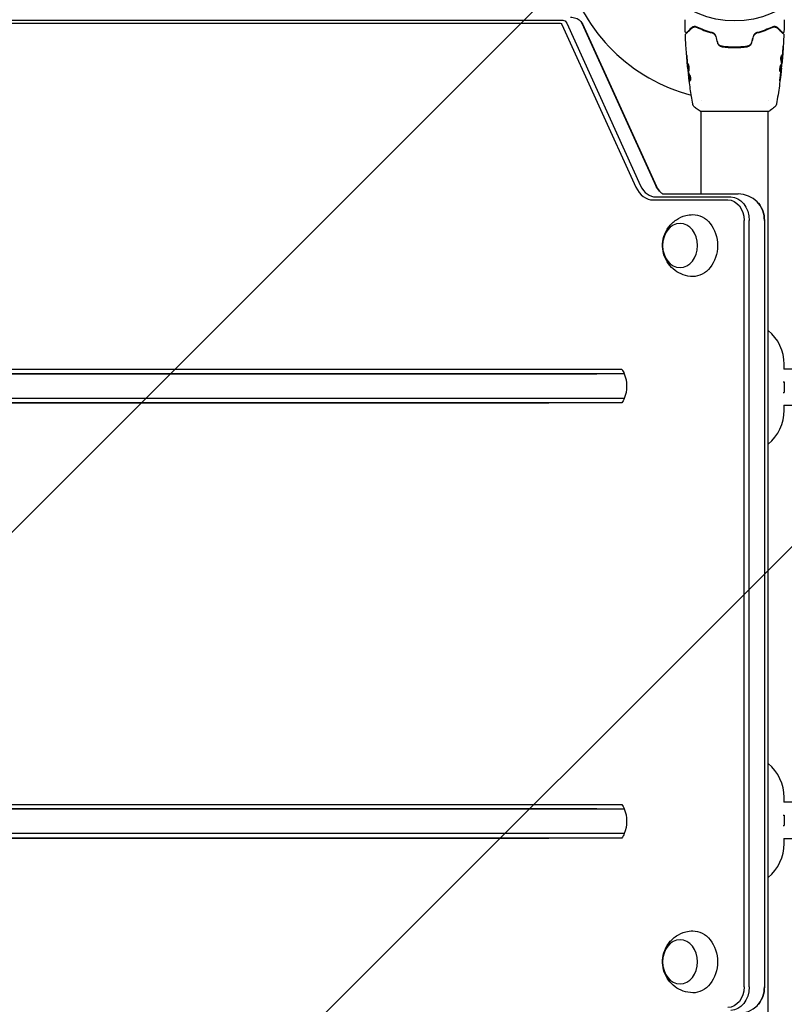
# Model space of a CAD drawing. Units: millimetres. Extents: x -5120 to 2316, y -4363 to 5120.
# Drawn here: x -2568 to -2136, y 156 to 713 of the extents above; entities that cross this region are included whole.
import ezdxf

# ---------------------------------------------------------------- set-up
doc = ezdxf.new("R2010")
doc.units = ezdxf.units.MM
doc.header["$LTSCALE"] = 20
doc.linetypes.add('HIDDEN', pattern=[9.525, 6.35, -3.175])
for name, color, linetype in [('2d', 230, 'Continuous'), ('EN-Free_Space', 10, 'HIDDEN'), ('EN-Free_Space_Hatch', 10, 'HIDDEN')]:
    doc.layers.add(name, color=color, linetype=linetype)

msp = doc.modelspace()

# ---------------------------------------------------------------- hatches: boundary and pattern name
at = {"layer": 'EN-Free_Space_Hatch'}
h = msp.add_hatch(dxfattribs=at)
h.set_pattern_fill('ANSI31', color=256, scale=100)
h.set_pattern_definition([(45, (-2546.54, 0.003), (-224.506, 224.506), [])])
edge = h.paths.add_edge_path()
edge.add_arc((382.54, -25), 1000, 90, 180)
edge.add_line((-617.46, -25), (-617.46, -2388))
edge.add_arc((341.13, -2405.15), 958.74, 178.97483, 272.47562)
edge.add_arc((423.96, -2405.15), 958.74, 267.52438, 361.02517)
edge.add_line((1382.54, -2388), (1382.54, -25))
edge.add_arc((382.54, -25), 1000, 0, 90)
edge = h.paths.add_edge_path()
edge.add_line((-3546.54, 0), (-3546.54, -1751.45))
edge.add_arc((-2546.54, -1751.45), 1000, 180, 360)
edge.add_line((-1546.54, -1751.45), (-1546.54, 0))
edge.add_arc((-2546.54, 0), 1000, 360, 540)

# ---------------------------------------------------------------- linework, layer by layer
at = {"layer": '2d'}
for p, q in [((-2877.3, 710.9), (-2262.69, 710.9)), ((-2875.76, 712.56), (-2261.15, 712.56)), ((-2261.6, 710.09), (-2219.8, 618.09)), ((-2258.92, 710.92), (-2217.13, 618.92)), ((-2250.29, 710.92), (-2208.49, 618.92)), ((-2249.99, 710.49), (-2208.19, 618.49)), ((-2166, 697.29), (-2166, 697.09)), ((-2190.47, 685.95), (-2190.54, 685.95)), ((-2137.6, 685.32), (-2137.53, 685.32)), ((-2137.31, 688.6), (-2137.22, 688.6)), ((-2137.25, 689.64), (-2137.15, 689.64)), ((-2190.09, 682.68), (-2190.17, 682.68)), ((-2189.93, 681.64), (-2190.03, 681.64)), ((-2183, 667.23), (-2183, 667.23)), ((-2145, 667.24), (-2145, 667.24)), ((-2183.5, 661.09), (-2144.5, 661.09)), ((-2183, 614.29), (-2183, 661.09)), ((-2145, 104), (-2145, 661.09)), ((-2208.45, 612.56), (-2166.23, 612.56)), ((-2204.13, 614.29), (-2161.91, 614.29)), ((-2209.99, 610.9), (-2167.78, 610.9)), ((-2158.64, 165.8), (-2158.64, 599.29)), ((-2155.8, 165.8), (-2155.8, 599.29)), ((-2147.16, 599.29), (-2147.16, 165.8)), ((-2146.91, 165.8), (-2146.91, 599.29)), ((-2136, 515.24), (-2136, 517.93)), ((-2243.12, 515.09), (-2227.69, 515.09)), ((-2226.39, 512.59), (-2241.81, 512.59)), ((-2123.48, 515.24), (-2136.25, 515.24)), ((-2136.57, 508.04), (-2136, 508.04)), ((-2136, 508.04), (-2136, 502.04)), ((-2136.57, 502.04), (-2136, 502.04)), ((-2912.3, 496.09), (-2269.02, 496.09)), ((-2227.69, 496.09), (-2243.12, 496.09)), ((-2226.39, 498.59), (-2241.81, 498.59)), ((-2136.25, 494.84), (-2123.48, 494.84)), ((-2136, 491.93), (-2136, 494.84)), ((-2136, 270.24), (-2136, 272.93)), ((-2243.12, 269), (-2227.69, 269)), ((-2123.48, 270.24), (-2136.25, 270.24)), ((-2241.81, 266.5), (-2226.39, 266.5)), ((-2136.57, 263.04), (-2136, 263.04)), ((-2136, 263.04), (-2136, 257.04)), ((-2136.57, 257.04), (-2136, 257.04)), ((-2226.39, 252.5), (-2241.81, 252.5)), ((-2912.3, 250), (-2269.02, 250)), ((-2227.69, 250), (-2243.12, 250)), ((-2136.25, 249.84), (-2123.48, 249.84)), ((-2136, 246.93), (-2136, 249.84))]:
    msp.add_line(p, q, dxfattribs=at)
msp.add_circle((-2164, 765.09), 53, dxfattribs=at)
for centre, radius, start, end in [((-2164, 765.09), 98, 195.2001, 255.5122), ((-2161.91, 599.29), 15, 0, 90), ((-2161, 517.93), 25, 0, 50.2081), ((-2161, 491.93), 25, 309.7919, 360), ((-2161, 272.93), 25, 0, 50.2081), ((-2161, 246.93), 25, 309.7919, 360), ((-2161.91, 165.8), 15, 270, 360)]:
    msp.add_arc(centre, radius, start, end, dxfattribs=at)
at = {"layer": '2d', "extrusion": (0, 0, -1)}
for centre, major_axis, ratio, start_param, end_param in [((-2262.69, 709.29), (0, 1.61), 0.786888, 0, 1.047198), ((-2261.15, 709.29), (0, 3.27), 0.786888, 0, 1.047198), ((-2252.51, 709.29), (0, -3.27), 0.786888, -2.403571, -2.094395), ((-2199.81, 625.29), (0, 12.73), 0.786888, -2.403571, -2.094395), ((-2166.23, 599.29), (0, 13.27), 0.786888, 0, 1.570796), ((-2166.23, 599.29), (0, 13.27), 0.786888, 0, 1.570796), ((-2167.78, 599.29), (0, 11.61), 0.786888, 0, 1.570796), ((-2157.6, 599.29), (0, -13.27), 0.786888, -2.403571, -1.570796), ((-2187.45, 585.09), (0, 17.5), 0.786888, -0.014273, 1.570796), ((-2187.45, 585.09), (0, -17.5), 0.786888, -1.570796, 0.014273), ((-1546.23, 512.59), (1757.27, 0), 0, -2.476569, -1.995115), ((-1546.23, 515.09), (1755.61, 0), 0, -2.476569, -1.995115), ((-2260.12, 512.59), (23.27, 0), 0, -1.995115, -0.665046), ((-2260.12, 515.09), (21.61, 0), 0, -1.995115, -0.665046), ((-2236.83, 505.59), (0, -15), 0.786888, -2.256649, -2.056314), ((-2236.83, 505.59), (0, -15), 0.786888, -2.056314, -1.085278), ((-2236.83, 505.59), (0, -15), 0.786888, -1.085278, -0.884943), ((-1546.23, 269), (1755.61, 0), 0, -2.476569, -1.995115), ((-2260.12, 269), (21.61, 0), 0, -1.995115, -0.665046), ((-2236.83, 259.5), (0, -15), 0.786888, -2.256649, -2.056314), ((-1546.23, 266.5), (1757.27, 0), 0, -2.476569, -1.995115), ((-2260.12, 266.5), (23.27, 0), 0, -1.995115, -0.665046), ((-2236.83, 259.5), (0, -15), 0.786888, -2.056314, -1.085278), ((-2236.83, 259.5), (0, -15), 0.786888, -1.085278, -0.884943), ((-2187.45, 180), (0, 17.5), 0.786888, -0.014273, 1.570796), ((-2187.45, 180), (0, -17.5), 0.786888, -1.570796, 0.014273), ((-2167.78, 165.8), (0, -11.61), 0.786888, -1.570796, 0), ((-2166.23, 165.8), (0, -13.27), 0.786888, -1.570796, 0), ((-2157.6, 165.8), (0, -13.27), 0.786888, -1.570796, -0.738022)]:
    msp.add_ellipse(centre, major_axis=major_axis, ratio=ratio, start_param=start_param, end_param=end_param, dxfattribs=at)
at = {"layer": '2d'}
for centre, major_axis, ratio, start_param, end_param in [((-2252.51, 709.29), (0, 3.27), 0.786888, -1.047198, -0.738022), ((-2209.99, 625.29), (0, -14.39), 0.786888, -1.047198, 0), ((-2208.45, 625.29), (0, -12.73), 0.786888, -1.047198, 0), ((-2199.81, 625.29), (0, -12.73), 0.786888, -1.047198, -0.738022), ((-2157.6, 599.29), (0, 13.27), 0.786888, -1.570796, -0.738022), ((-1546.23, 512.59), (-1757.27, 0), 0, -1.146477, -0.665024), ((-2260.12, 512.59), (-23.27, 0), 0, -2.476547, -1.146477), ((-1546.23, 498.59), (-1757.27, 0), 0, -1.146477, -0.665024), ((-1546.23, 496.09), (-1755.61, 0), 0, -1.146477, -0.665024), ((-2260.12, 498.59), (-23.27, 0), 0, -2.476547, -1.146477), ((-2260.12, 496.09), (-21.61, 0), 0, -2.476547, -1.146477), ((-1546.23, 266.5), (-1757.27, 0), 0, -1.146477, -0.665024), ((-2260.12, 266.5), (-23.27, 0), 0, -2.476547, -1.146477), ((-1546.23, 252.5), (-1757.27, 0), 0, -1.146477, -0.665024), ((-2260.12, 252.5), (-23.27, 0), 0, -2.476547, -1.146477), ((-1546.23, 250), (-1755.61, 0), 0, -1.146477, -0.665024), ((-2260.12, 250), (-21.61, 0), 0, -2.476547, -1.146477), ((-2157.6, 165.8), (0, 13.27), 0.786888, -2.403571, -1.570796)]:
    msp.add_ellipse(centre, major_axis=major_axis, ratio=ratio, start_param=start_param, end_param=end_param, dxfattribs=at)
at = {"layer": '2d', "extrusion": (0, 0, -1)}
for centre in [(-2194.85, 585.09), (-2194.85, 180)]:
    msp.add_ellipse(centre, major_axis=(0, -12.5), ratio=0.786888, dxfattribs=at)
at = {"layer": '2d'}
for points, knots in [([(-2256.83, 714.29), (-2256.28, 714.29), (-2255.73, 714.24), (-2254.68, 714.04), (-2254.17, 713.89), (-2253.25, 713.54), (-2252.83, 713.33), (-2252.09, 712.88), (-2251.76, 712.64), (-2251.21, 712.17), (-2250.98, 711.93), (-2250.78, 711.71)], [3.1415927, 3.1415927, 3.1415927, 3.1415927, 3.2891971, 3.2891971, 3.4368015, 3.4368015, 3.5844059, 3.5844059, 3.7320103, 3.7320103, 3.8796147, 3.8796147, 3.8796147, 3.8796147]), ([(-2192.02, 712.57), (-2192.02, 712.62), (-2192.01, 712.68), (-2191.98, 712.75), (-2191.97, 712.78), (-2191.96, 712.81), (-2191.95, 712.81), (-2191.95, 712.82), (-2191.95, 712.82), (-2191.95, 712.82), (-2191.95, 712.82), (-2191.95, 712.82), (-2191.95, 712.82), (-2191.95, 712.82)], [0, 0, 0, 0, 0.1620367, 0.1620367, 0.2425207, 0.2425207, 0.2628468, 0.2628468, 0.264752, 0.264752, 0.2657518, 0.2657518, 0.2662518, 0.2662518, 0.2662518, 0.2662518]), ([(-2136.05, 712.82), (-2136.05, 712.82), (-2136.05, 712.82), (-2136.05, 712.82), (-2136.05, 712.82), (-2136.05, 712.82), (-2136.05, 712.82), (-2136.05, 712.81), (-2136.04, 712.81), (-2136.04, 712.8), (-2136.03, 712.79), (-2136.02, 712.76), (-2136.01, 712.74), (-2135.99, 712.67), (-2135.98, 712.62), (-2135.98, 712.57)], [0, 0, 0, 0, 0.0004883, 0.0004883, 0.0024414, 0.0024414, 0.0063477, 0.0063477, 0.0141604, 0.0141604, 0.0454251, 0.0454251, 0.1080431, 0.1080431, 0.2662065, 0.2662065, 0.2662065, 0.2662065]), ([(-2250.78, 711.71), (-2250.7, 711.61), (-2250.63, 711.52), (-2250.49, 711.34), (-2250.43, 711.26), (-2250.31, 711.09), (-2250.26, 711.01), (-2250.17, 710.85), (-2250.13, 710.77), (-2250.05, 710.63), (-2250.02, 710.56), (-2249.99, 710.49)], [3.8796147, 3.8796147, 3.8796147, 3.8796147, 3.9414498, 3.9414498, 4.0032849, 4.0032849, 4.06512, 4.06512, 4.1269551, 4.1269551, 4.1887902, 4.1887902, 4.1887902, 4.1887902]), ([(-2191.67, 704.67), (-2191.67, 704.67), (-2191.66, 704.68), (-2191.65, 704.69), (-2191.64, 704.7), (-2191.63, 704.71), (-2191.62, 704.72), (-2191.62, 704.72), (-2191.61, 704.73), (-2191.6, 704.74), (-2191.58, 704.77), (-2191.46, 704.88), (-2191.33, 705.01), (-2191.07, 705.27), (-2190.96, 705.38), (-2190.74, 705.6), (-2190.61, 705.73), (-2189.95, 706.4), (-2189.25, 707.09), (-2188.43, 707.91)], [0.02464336, 0.02464336, 0.02464336, 0.02464336, 0.03015026, 0.03015026, 0.03316528, 0.03316528, 0.03391904, 0.03391904, 0.0346728, 0.0346728, 0.03618031, 0.03618031, 0.03919533, 0.03919533, 0.04070285, 0.04070285, 0.04221036, 0.04221036, 0.04824041, 0.04824041, 0.04824041, 0.04824041]), ([(-2188.57, 708.05), (-2188.91, 707.71), (-2189.22, 707.4), (-2189.64, 706.98), (-2189.77, 706.85), (-2190.02, 706.61), (-2190.13, 706.5), (-2190.64, 705.98), (-2190.89, 705.73), (-2190.96, 705.66), (-2190.97, 705.66), (-2190.97, 705.65), (-2190.97, 705.65), (-2190.98, 705.64), (-2190.99, 705.64), (-2191, 705.62), (-2191, 705.62), (-2191.02, 705.61), (-2191.02, 705.61), (-2191.02, 705.61)], [0, 0, 0, 0, 0.00280724, 0.00280724, 0.00421086, 0.00421086, 0.00561448, 0.00561448, 0.01122897, 0.01122897, 0.01193078, 0.01193078, 0.01263259, 0.01263259, 0.01403621, 0.01403621, 0.01684345, 0.01684345, 0.02211228, 0.02211228, 0.02211228, 0.02211228]), ([(-2185.16, 708.64), (-2185.53, 708.81), (-2185.87, 708.89), (-2186.36, 708.93), (-2186.52, 708.93), (-2186.83, 708.91), (-2186.98, 708.89), (-2187.4, 708.79), (-2187.67, 708.69), (-2188.15, 708.42), (-2188.37, 708.25), (-2188.57, 708.05)], [0, 0, 0, 0, 0.001851544, 0.001851544, 0.002777316, 0.002777316, 0.003703088, 0.003703088, 0.005554632, 0.005554632, 0.007406175, 0.007406175, 0.007406175, 0.007406175]), ([(-2188.43, 707.91), (-2188.22, 708.12), (-2188, 708.28), (-2187.52, 708.53), (-2187.26, 708.62), (-2186.86, 708.7), (-2186.72, 708.72), (-2186.43, 708.73), (-2186.29, 708.73), (-2185.85, 708.68), (-2185.55, 708.6), (-2185.25, 708.46)], [0, 0, 0, 0, 0.001345717, 0.001345717, 0.002691433, 0.002691433, 0.003364292, 0.003364292, 0.00403715, 0.00403715, 0.005382867, 0.005382867, 0.005382867, 0.005382867]), ([(-2185.25, 708.46), (-2184.06, 707.89), (-2182.75, 707.33), (-2179.89, 706.26), (-2178.34, 705.75), (-2176.65, 705.31)], [0, 0, 0, 0, 0.00577336, 0.00577336, 0.01154671, 0.01154671, 0.01154671, 0.01154671]), ([(-2176.6, 705.5), (-2178.26, 705.94), (-2179.79, 706.44), (-2182.64, 707.5), (-2183.96, 708.07), (-2185.16, 708.64)], [0, 0, 0, 0, 0.00561537, 0.00561537, 0.01123074, 0.01123074, 0.01123074, 0.01123074]), ([(-2142.84, 708.64), (-2144.04, 708.07), (-2145.36, 707.5), (-2148.21, 706.44), (-2149.74, 705.94), (-2151.4, 705.5)], [0, 0, 0, 0, 0.00561537, 0.00561537, 0.01123074, 0.01123074, 0.01123074, 0.01123074]), ([(-2151.35, 705.31), (-2149.66, 705.75), (-2148.11, 706.26), (-2145.25, 707.33), (-2143.94, 707.89), (-2142.75, 708.46)], [0, 0, 0, 0, 0.00577336, 0.00577336, 0.01154671, 0.01154671, 0.01154671, 0.01154671]), ([(-2139.43, 708.05), (-2139.63, 708.25), (-2139.85, 708.42), (-2140.34, 708.69), (-2140.6, 708.79), (-2141.02, 708.89), (-2141.17, 708.91), (-2141.48, 708.93), (-2141.64, 708.93), (-2142.13, 708.89), (-2142.48, 708.81), (-2142.84, 708.64)], [0, 0, 0, 0, 0.001864837, 0.001864837, 0.003729674, 0.003729674, 0.004662092, 0.004662092, 0.00559451, 0.00559451, 0.007459347, 0.007459347, 0.007459347, 0.007459347]), ([(-2142.75, 708.46), (-2142.45, 708.6), (-2142.14, 708.68), (-2141.56, 708.75), (-2141.28, 708.73), (-2140.87, 708.65), (-2140.74, 708.61), (-2140.48, 708.52), (-2140.36, 708.47), (-2140, 708.28), (-2139.78, 708.12), (-2139.57, 707.91)], [0, 0, 0, 0, 0.001348017, 0.001348017, 0.002696033, 0.002696033, 0.003370042, 0.003370042, 0.00404405, 0.00404405, 0.005392066, 0.005392066, 0.005392066, 0.005392066]), ([(-2139.57, 707.91), (-2138.74, 707.08), (-2138.05, 706.39), (-2137.38, 705.72), (-2137.25, 705.6), (-2137.03, 705.37), (-2136.93, 705.27), (-2136.66, 705), (-2136.53, 704.87), (-2136.42, 704.76), (-2136.4, 704.74), (-2136.38, 704.72), (-2136.38, 704.72), (-2136.36, 704.7), (-2136.35, 704.69), (-2136.34, 704.68), (-2136.33, 704.67), (-2136.33, 704.67)], [0, 0, 0, 0, 0.00604989, 0.00604989, 0.00756236, 0.00756236, 0.00907483, 0.00907483, 0.01209978, 0.01209978, 0.01361225, 0.01361225, 0.01512472, 0.01512472, 0.01814967, 0.01814967, 0.02364717, 0.02364717, 0.02364717, 0.02364717]), ([(-2136.98, 705.61), (-2136.98, 705.61), (-2136.98, 705.61), (-2136.99, 705.62), (-2137, 705.62), (-2137.01, 705.64), (-2137.02, 705.64), (-2137.02, 705.65), (-2137.03, 705.65), (-2137.03, 705.66), (-2137.04, 705.66), (-2137.07, 705.7), (-2137.15, 705.77), (-2137.33, 705.95), (-2137.4, 706.03), (-2137.57, 706.19), (-2137.66, 706.29), (-2138.18, 706.8), (-2138.74, 707.36), (-2139.43, 708.05)], [0.02275047, 0.02275047, 0.02275047, 0.02275047, 0.02787328, 0.02787328, 0.0306606, 0.0306606, 0.03205427, 0.03205427, 0.0327511, 0.0327511, 0.03344793, 0.03344793, 0.03623526, 0.03623526, 0.03762892, 0.03762892, 0.03902259, 0.03902259, 0.04459724, 0.04459724, 0.04459724, 0.04459724]), ([(-2191.02, 705.61), (-2191.03, 705.59), (-2191.05, 705.58), (-2191.08, 705.55), (-2191.1, 705.54), (-2191.15, 705.51), (-2191.19, 705.49), (-2191.27, 705.47), (-2191.31, 705.46), (-2191.39, 705.46), (-2191.44, 705.46), (-2191.52, 705.48), (-2191.56, 705.49), (-2191.63, 705.53), (-2191.67, 705.55), (-2191.73, 705.61), (-2191.76, 705.64), (-2191.81, 705.71), (-2191.83, 705.75), (-2191.86, 705.84), (-2191.87, 705.89), (-2191.87, 705.94)], [0, 0, 0, 0, 0.059741, 0.059741, 0.118636, 0.118636, 0.2446, 0.2446, 0.370565, 0.370565, 0.496529, 0.496529, 0.622493, 0.622493, 0.748457, 0.748457, 0.874421, 0.874421, 1.000385, 1.000385, 1.158548, 1.158548, 1.158548, 1.158548]), ([(-2191.81, 704.3), (-2191.82, 704.36), (-2191.81, 704.41), (-2191.78, 704.51), (-2191.75, 704.56), (-2191.71, 704.63), (-2191.69, 704.65), (-2191.67, 704.67)], [0, 0, 0, 0, 0.1620246, 0.1620246, 0.3245698, 0.3245698, 0.4103895, 0.4103895, 0.4103895, 0.4103895]), ([(-2190.54, 685.95), (-2190.87, 689.25), (-2191.15, 692.55), (-2191.56, 698.67), (-2191.71, 701.48), (-2191.81, 704.3)], [0, 0, 0, 0, 10.001335, 10.001335, 18.519664, 18.519664, 18.519664, 18.519664]), ([(-2174.66, 703.33), (-2174.73, 703.57), (-2174.82, 703.8), (-2175.08, 704.24), (-2175.24, 704.43), (-2175.6, 704.78), (-2175.8, 704.93), (-2176.21, 705.16), (-2176.43, 705.25), (-2176.65, 705.31)], [0, 0, 0, 0, 0.000754737, 0.000754737, 0.001509473, 0.001509473, 0.00226421, 0.00226421, 0.003018947, 0.003018947, 0.003018947, 0.003018947]), ([(-2176.65, 705.31), (-2176.42, 705.25), (-2176.2, 705.16), (-2175.89, 704.98), (-2175.79, 704.92), (-2175.59, 704.77), (-2175.5, 704.69), (-2175.24, 704.43), (-2175.08, 704.24), (-2174.83, 703.8), (-2174.73, 703.57), (-2174.66, 703.33)], [0, 0, 0, 0, 0.000760497, 0.000760497, 0.001140745, 0.001140745, 0.001520994, 0.001520994, 0.002281491, 0.002281491, 0.003041988, 0.003041988, 0.003041988, 0.003041988]), ([(-2174.47, 703.38), (-2174.54, 703.65), (-2174.65, 703.9), (-2174.86, 704.25), (-2174.94, 704.37), (-2175.11, 704.58), (-2175.2, 704.68), (-2175.39, 704.86), (-2175.49, 704.94), (-2175.7, 705.1), (-2175.81, 705.17), (-2176.14, 705.35), (-2176.37, 705.44), (-2176.6, 705.5)], [0, 0, 0, 0, 0.000837423, 0.000837423, 0.001256134, 0.001256134, 0.001674846, 0.001674846, 0.002093557, 0.002093557, 0.002512269, 0.002512269, 0.003349692, 0.003349692, 0.003349692, 0.003349692]), ([(-2151.4, 705.5), (-2151.63, 705.44), (-2151.87, 705.35), (-2152.2, 705.16), (-2152.3, 705.1), (-2152.51, 704.94), (-2152.61, 704.86), (-2152.8, 704.67), (-2152.89, 704.58), (-2153.06, 704.37), (-2153.14, 704.25), (-2153.35, 703.9), (-2153.46, 703.65), (-2153.53, 703.38)], [0, 0, 0, 0, 0.000832155, 0.000832155, 0.001248232, 0.001248232, 0.001664309, 0.001664309, 0.002080386, 0.002080386, 0.002496464, 0.002496464, 0.003328618, 0.003328618, 0.003328618, 0.003328618]), ([(-2153.34, 703.33), (-2153.27, 703.57), (-2153.17, 703.8), (-2152.98, 704.13), (-2152.91, 704.23), (-2152.76, 704.43), (-2152.67, 704.52), (-2152.5, 704.69), (-2152.41, 704.77), (-2152.21, 704.92), (-2152.11, 704.98), (-2151.79, 705.16), (-2151.58, 705.25), (-2151.35, 705.31)], [0, 0, 0, 0, 0.000765347, 0.000765347, 0.00114802, 0.00114802, 0.001530694, 0.001530694, 0.001913367, 0.001913367, 0.00229604, 0.00229604, 0.003061387, 0.003061387, 0.003061387, 0.003061387]), ([(-2153.34, 703.33), (-2153.27, 703.57), (-2153.18, 703.8), (-2152.92, 704.24), (-2152.76, 704.43), (-2152.49, 704.7), (-2152.38, 704.79), (-2152.28, 704.87)], [0, 0, 0, 0, 0.000754737, 0.000754737, 0.001509473, 0.001509473, 0.001915042, 0.001915042, 0.001915042, 0.001915042]), ([(-2136.19, 704.3), (-2136.31, 700.99), (-2136.5, 697.69), (-2136.85, 692.84), (-2136.97, 691.29), (-2137.11, 689.74)], [0, 0, 0, 0, 10.001335, 10.001335, 14.690563, 14.690563, 14.690563, 14.690563]), ([(-2136.13, 705.94), (-2136.13, 705.89), (-2136.14, 705.83), (-2136.18, 705.73), (-2136.21, 705.68), (-2136.27, 705.6), (-2136.32, 705.56), (-2136.41, 705.51), (-2136.46, 705.48), (-2136.56, 705.46), (-2136.62, 705.46), (-2136.73, 705.47), (-2136.78, 705.48), (-2136.88, 705.52), (-2136.93, 705.56), (-2136.97, 705.6), (-2136.98, 705.6), (-2136.98, 705.61)], [0, 0, 0, 0, 0.16195, 0.16195, 0.324498, 0.324498, 0.487024, 0.487024, 0.649551, 0.649551, 0.812077, 0.812077, 0.974604, 0.974604, 1.137131, 1.137131, 1.15657, 1.15657, 1.15657, 1.15657]), ([(-2136.33, 704.67), (-2136.32, 704.66), (-2136.3, 704.64), (-2136.28, 704.61), (-2136.27, 704.59), (-2136.23, 704.54), (-2136.22, 704.5), (-2136.19, 704.41), (-2136.18, 704.35), (-2136.19, 704.3)], [0, 0, 0, 0, 0.063877, 0.063877, 0.1267226, 0.1267226, 0.2526866, 0.2526866, 0.41085, 0.41085, 0.41085, 0.41085]), ([(-2173.75, 699.9), (-2173.66, 699.59), (-2173.53, 699.3), (-2173.2, 698.76), (-2172.99, 698.52), (-2172.64, 698.22), (-2172.52, 698.13), (-2172.26, 697.96), (-2172.12, 697.88), (-2171.71, 697.69), (-2171.42, 697.61), (-2171.12, 697.56)], [0, 0, 0, 0, 0.000962618, 0.000962618, 0.001925236, 0.001925236, 0.002406545, 0.002406545, 0.002887854, 0.002887854, 0.003850472, 0.003850472, 0.003850472, 0.003850472]), ([(-2171.09, 697.76), (-2171.66, 697.85), (-2172.2, 698.1), (-2172.86, 698.68), (-2173.05, 698.9), (-2173.36, 699.4), (-2173.48, 699.67), (-2173.55, 699.96)], [0, 0, 0, 0, 0.001770151, 0.001770151, 0.002655226, 0.002655226, 0.003540301, 0.003540301, 0.003540301, 0.003540301]), ([(-2171.12, 697.56), (-2169.96, 697.4), (-2168.79, 697.27), (-2167, 697.14), (-2166.4, 697.11), (-2165.2, 697.06), (-2164.59, 697.05), (-2162.77, 697.05), (-2161.58, 697.1), (-2159.21, 697.27), (-2158.04, 697.4), (-2156.88, 697.56)], [0, 0, 0, 0, 0.0036116, 0.0036116, 0.0054174, 0.0054174, 0.0072232, 0.0072232, 0.01083479, 0.01083479, 0.01444639, 0.01444639, 0.01444639, 0.01444639]), ([(-2156.91, 697.76), (-2158.07, 697.59), (-2159.24, 697.47), (-2161.01, 697.34), (-2161.61, 697.3), (-2162.81, 697.26), (-2163.42, 697.25), (-2165.22, 697.25), (-2166.41, 697.3), (-2168.77, 697.47), (-2169.93, 697.59), (-2171.09, 697.76)], [0, 0, 0, 0, 0.0035954, 0.0035954, 0.00539309, 0.00539309, 0.00719079, 0.00719079, 0.01078619, 0.01078619, 0.01438158, 0.01438158, 0.01438158, 0.01438158]), ([(-2154.45, 699.96), (-2154.52, 699.67), (-2154.64, 699.39), (-2154.88, 699.02), (-2154.96, 698.9), (-2155.15, 698.68), (-2155.25, 698.57), (-2155.47, 698.38), (-2155.59, 698.3), (-2155.83, 698.14), (-2155.96, 698.07), (-2156.35, 697.89), (-2156.63, 697.8), (-2156.91, 697.76)], [0, 0, 0, 0, 0.000889055, 0.000889055, 0.001333583, 0.001333583, 0.00177811, 0.00177811, 0.002222638, 0.002222638, 0.002667165, 0.002667165, 0.00355622, 0.00355622, 0.00355622, 0.00355622]), ([(-2156.88, 697.56), (-2156.28, 697.65), (-2155.71, 697.91), (-2155, 698.53), (-2154.8, 698.77), (-2154.46, 699.3), (-2154.34, 699.59), (-2154.25, 699.9)], [0, 0, 0, 0, 0.001914168, 0.001914168, 0.002871252, 0.002871252, 0.003828336, 0.003828336, 0.003828336, 0.003828336]), ([(-2136.51, 697.85), (-2136.51, 697.85), (-2136.51, 697.84), (-2136.51, 697.79), (-2136.51, 697.75), (-2136.52, 697.6), (-2136.53, 697.45), (-2136.55, 697.18), (-2136.55, 697.08), (-2136.57, 696.88), (-2136.57, 696.77), (-2136.59, 696.53), (-2136.6, 696.42), (-2136.61, 696.18), (-2136.62, 696.06), (-2136.63, 695.94)], [0.002335629, 0.002335629, 0.002335629, 0.002335629, 0.002691247, 0.002691247, 0.003046864, 0.003046864, 0.003758098, 0.003758098, 0.004113716, 0.004113716, 0.004469333, 0.004469333, 0.00482495, 0.00482495, 0.005180567, 0.005180567, 0.005180567, 0.005180567]), ([(-2136.6, 696.45), (-2136.59, 696.65), (-2136.58, 696.83), (-2136.55, 697.17), (-2136.54, 697.33), (-2136.53, 697.58), (-2136.52, 697.68), (-2136.51, 697.78), (-2136.51, 697.81), (-2136.51, 697.84), (-2136.51, 697.85), (-2136.51, 697.85)], [0, 0, 0, 0, 0.000583907, 0.000583907, 0.001167815, 0.001167815, 0.001751722, 0.001751722, 0.002043676, 0.002043676, 0.002335629, 0.002335629, 0.002335629, 0.002335629]), ([(-2190.93, 691.1), (-2190.94, 691.27), (-2190.95, 691.45), (-2190.97, 691.72), (-2190.98, 691.81), (-2191, 691.98), (-2191.01, 692.07), (-2191.03, 692.31), (-2191.05, 692.47), (-2191.07, 692.72), (-2191.08, 692.82), (-2191.1, 692.96), (-2191.11, 692.99), (-2191.11, 692.99), (-2191.11, 692.98), (-2191.11, 692.95), (-2191.11, 692.92), (-2191.11, 692.75), (-2191.09, 692.48), (-2191.06, 692.15)], [0, 0, 0, 0, 0.000535625, 0.000535625, 0.000803438, 0.000803438, 0.001071251, 0.001071251, 0.001606876, 0.001606876, 0.002142502, 0.002142502, 0.002678127, 0.002678127, 0.00294594, 0.00294594, 0.003213752, 0.003213752, 0.004285003, 0.004285003, 0.004285003, 0.004285003]), ([(-2137.77, 690.09), (-2137.79, 690.17), (-2137.81, 690.26), (-2137.83, 690.48), (-2137.84, 690.61), (-2137.84, 690.89), (-2137.84, 691.04), (-2137.81, 691.35), (-2137.79, 691.5), (-2137.72, 691.94), (-2137.65, 692.2), (-2137.51, 692.56), (-2137.44, 692.66), (-2137.38, 692.66)], [0, 0, 0, 0, 0.000456133, 0.000456133, 0.000912267, 0.000912267, 0.0013684, 0.0013684, 0.001824534, 0.001824534, 0.0027368, 0.0027368, 0.003649067, 0.003649067, 0.003649067, 0.003649067]), ([(-2137.38, 692.51), (-2137.4, 692.56), (-2137.41, 692.6), (-2137.43, 692.63), (-2137.43, 692.63), (-2137.43, 692.63)], [0, 0, 0, 0, 0.0003297632, 0.0003297632, 0.0003852274, 0.0003852274, 0.0003852274, 0.0003852274]), ([(-2137.25, 689.79), (-2137.23, 690.02), (-2137.22, 690.24), (-2137.2, 690.7), (-2137.2, 690.92), (-2137.22, 691.6), (-2137.28, 692.06), (-2137.38, 692.51)], [0, 0, 0, 0, 0.001469311, 0.001469311, 0.002938621, 0.002938621, 0.005877242, 0.005877242, 0.005877242, 0.005877242]), ([(-2137.28, 692.51), (-2137.18, 692.06), (-2137.12, 691.6), (-2137.1, 690.92), (-2137.1, 690.7), (-2137.12, 690.24), (-2137.13, 690.02), (-2137.15, 689.79)], [0, 0, 0, 0, 0.002938605, 0.002938605, 0.004407908, 0.004407908, 0.005877211, 0.005877211, 0.005877211, 0.005877211]), ([(-2137.11, 689.99), (-2137.08, 690.22), (-2137.06, 690.49), (-2137.01, 691.09), (-2136.98, 691.41), (-2136.95, 691.75)], [0, 0, 0, 0, 0.001013465, 0.001013465, 0.00202693, 0.00202693, 0.00202693, 0.00202693]), ([(-2190.64, 687.06), (-2190.62, 686.89), (-2190.61, 686.74), (-2190.58, 686.46), (-2190.57, 686.34), (-2190.55, 686.15), (-2190.55, 686.08), (-2190.54, 685.98), (-2190.53, 685.95), (-2190.54, 685.95)], [0, 0, 0, 0, 0.000630096, 0.000630096, 0.001260193, 0.001260193, 0.001890289, 0.001890289, 0.002520386, 0.002520386, 0.002520386, 0.002520386]), ([(-2190.16, 683.57), (-2190.25, 684.14), (-2190.32, 684.71), (-2190.46, 685.85), (-2190.52, 686.42), (-2190.58, 686.99)], [0, 0, 0, 0, 0.001910154, 0.001910154, 0.003820307, 0.003820307, 0.003820307, 0.003820307]), ([(-2190.37, 687.94), (-2190.39, 687.94), (-2190.41, 687.93), (-2190.44, 687.88), (-2190.45, 687.84), (-2190.48, 687.68), (-2190.49, 687.52), (-2190.49, 687.23), (-2190.49, 687.12), (-2190.48, 686.89), (-2190.47, 686.77), (-2190.45, 686.51), (-2190.44, 686.38), (-2190.42, 686.11), (-2190.4, 685.97), (-2190.37, 685.69), (-2190.36, 685.56), (-2190.32, 685.29), (-2190.31, 685.15), (-2190.27, 684.9), (-2190.25, 684.78), (-2190.21, 684.55), (-2190.19, 684.45), (-2190.13, 684.16), (-2190.08, 684), (-2189.99, 683.8), (-2189.94, 683.74), (-2189.9, 683.74)], [0.006652238, 0.006652238, 0.006652238, 0.006652238, 0.007065568, 0.007065568, 0.007478898, 0.007478898, 0.008305558, 0.008305558, 0.008718887, 0.008718887, 0.009132217, 0.009132217, 0.009545547, 0.009545547, 0.009958877, 0.009958877, 0.010372206, 0.010372206, 0.010785536, 0.010785536, 0.011198866, 0.011198866, 0.011612196, 0.011612196, 0.012438855, 0.012438855, 0.013265515, 0.013265515, 0.013265515, 0.013265515]), ([(-2189.84, 683.76), (-2189.85, 683.77), (-2189.86, 683.77), (-2189.89, 683.81), (-2189.91, 683.85), (-2189.96, 683.95), (-2189.98, 684.02), (-2190.02, 684.17), (-2190.05, 684.25), (-2190.09, 684.45), (-2190.11, 684.55), (-2190.15, 684.78), (-2190.17, 684.9), (-2190.22, 685.28), (-2190.26, 685.55), (-2190.3, 685.97), (-2190.31, 686.1), (-2190.34, 686.38), (-2190.35, 686.51), (-2190.37, 686.76), (-2190.38, 686.89), (-2190.39, 687.12), (-2190.39, 687.22), (-2190.39, 687.52), (-2190.38, 687.68), (-2190.35, 687.84), (-2190.34, 687.88), (-2190.32, 687.91), (-2190.32, 687.91), (-2190.31, 687.92)], [0.00030701, 0.00030701, 0.00030701, 0.00030701, 0.000413434, 0.000413434, 0.000826868, 0.000826868, 0.001240303, 0.001240303, 0.001653737, 0.001653737, 0.002067171, 0.002067171, 0.002480605, 0.002480605, 0.003307474, 0.003307474, 0.003720908, 0.003720908, 0.004134342, 0.004134342, 0.004547777, 0.004547777, 0.004961211, 0.004961211, 0.005788079, 0.005788079, 0.006201514, 0.006201514, 0.006283371, 0.006283371, 0.006283371, 0.006283371]), ([(-2189.9, 683.74), (-2189.87, 683.74), (-2189.85, 683.76), (-2189.81, 683.81), (-2189.79, 683.85), (-2189.75, 683.96), (-2189.73, 684.02), (-2189.7, 684.17), (-2189.69, 684.26), (-2189.67, 684.46), (-2189.66, 684.57), (-2189.65, 684.8), (-2189.65, 684.92), (-2189.66, 685.18), (-2189.66, 685.32), (-2189.68, 685.59), (-2189.7, 685.73), (-2189.73, 686), (-2189.75, 686.14), (-2189.8, 686.41), (-2189.82, 686.54), (-2189.91, 686.92), (-2189.97, 687.15), (-2190.06, 687.43), (-2190.09, 687.52), (-2190.16, 687.67), (-2190.19, 687.73), (-2190.25, 687.84), (-2190.27, 687.88), (-2190.32, 687.93), (-2190.35, 687.94), (-2190.37, 687.94)], [0, 0, 0, 0, 0.000415765, 0.000415765, 0.00083153, 0.00083153, 0.001247295, 0.001247295, 0.00166306, 0.00166306, 0.002078825, 0.002078825, 0.002494589, 0.002494589, 0.002910354, 0.002910354, 0.003326119, 0.003326119, 0.003741884, 0.003741884, 0.004157649, 0.004157649, 0.004989179, 0.004989179, 0.005404944, 0.005404944, 0.005820709, 0.005820709, 0.006236474, 0.006236474, 0.006652238, 0.006652238, 0.006652238, 0.006652238]), ([(-2137.53, 685.32), (-2137.87, 682.03), (-2138.26, 678.74), (-2139.18, 672.03), (-2139.72, 668.6), (-2140.31, 665.19)], [0, 0, 0, 0, 10.001335, 10.001335, 20.470445, 20.470445, 20.470445, 20.470445]), ([(-2138.15, 683.34), (-2138.2, 683.34), (-2138.25, 683.39), (-2138.32, 683.6), (-2138.35, 683.76), (-2138.38, 684.05), (-2138.39, 684.16), (-2138.4, 684.39), (-2138.4, 684.52), (-2138.39, 684.77), (-2138.39, 684.91), (-2138.37, 685.18), (-2138.35, 685.32), (-2138.32, 685.6), (-2138.3, 685.73), (-2138.25, 686), (-2138.22, 686.14), (-2138.17, 686.39), (-2138.14, 686.51), (-2138.08, 686.73), (-2138.05, 686.84), (-2137.95, 687.12), (-2137.89, 687.27), (-2137.77, 687.48), (-2137.72, 687.54), (-2137.67, 687.54)], [0.006617599, 0.006617599, 0.006617599, 0.006617599, 0.007449314, 0.007449314, 0.008281029, 0.008281029, 0.008696886, 0.008696886, 0.009112744, 0.009112744, 0.009528601, 0.009528601, 0.009944458, 0.009944458, 0.010360316, 0.010360316, 0.010776173, 0.010776173, 0.011192031, 0.011192031, 0.011607888, 0.011607888, 0.012439603, 0.012439603, 0.013271318, 0.013271318, 0.013271318, 0.013271318]), ([(-2138.2, 683.36), (-2138.2, 683.36), (-2138.19, 683.37), (-2138.16, 683.4), (-2138.14, 683.44), (-2138.07, 683.6), (-2138.02, 683.75), (-2137.96, 684.04), (-2137.94, 684.14), (-2137.9, 684.37), (-2137.88, 684.49), (-2137.84, 684.74), (-2137.82, 684.88), (-2137.79, 685.15), (-2137.77, 685.28), (-2137.73, 685.7), (-2137.7, 685.97), (-2137.67, 686.36), (-2137.67, 686.48), (-2137.66, 686.71), (-2137.65, 686.82), (-2137.65, 687.01), (-2137.65, 687.1), (-2137.66, 687.26), (-2137.67, 687.32), (-2137.69, 687.44), (-2137.71, 687.49), (-2137.73, 687.51)], [0.006959302, 0.006959302, 0.006959302, 0.006959302, 0.007065717, 0.007065717, 0.007479037, 0.007479037, 0.008305676, 0.008305676, 0.008718996, 0.008718996, 0.009132316, 0.009132316, 0.009545635, 0.009545635, 0.009958955, 0.009958955, 0.010785595, 0.010785595, 0.011198915, 0.011198915, 0.011612234, 0.011612234, 0.012025554, 0.012025554, 0.012438874, 0.012438874, 0.012937835, 0.012937835, 0.012937835, 0.012937835]), ([(-2137.67, 687.54), (-2137.65, 687.54), (-2137.63, 687.52), (-2137.6, 687.47), (-2137.59, 687.43), (-2137.57, 687.32), (-2137.56, 687.26), (-2137.55, 687.1), (-2137.55, 687.02), (-2137.55, 686.72), (-2137.56, 686.48), (-2137.59, 686.1), (-2137.6, 685.97), (-2137.63, 685.7), (-2137.64, 685.56), (-2137.67, 685.29), (-2137.69, 685.15), (-2137.72, 684.88), (-2137.74, 684.75), (-2137.79, 684.37), (-2137.83, 684.14), (-2137.9, 683.85), (-2137.92, 683.76), (-2137.97, 683.61), (-2137.99, 683.54), (-2138.04, 683.44), (-2138.06, 683.4), (-2138.11, 683.35), (-2138.13, 683.34), (-2138.15, 683.34)], [0, 0, 0, 0, 0.0004136, 0.0004136, 0.0008272, 0.0008272, 0.0012408, 0.0012408, 0.0016544, 0.0016544, 0.0024816, 0.0024816, 0.0028952, 0.0028952, 0.0033088, 0.0033088, 0.0037224, 0.0037224, 0.004136, 0.004136, 0.0049632, 0.0049632, 0.0053768, 0.0053768, 0.0057904, 0.0057904, 0.006203999, 0.006203999, 0.006617599, 0.006617599, 0.006617599, 0.006617599]), ([(-2137.69, 684.29), (-2137.64, 684.86), (-2137.58, 685.43), (-2137.48, 686.57), (-2137.44, 687.14), (-2137.4, 687.71)], [0, 0, 0, 0, 0.00190427, 0.00190427, 0.003808539, 0.003808539, 0.003808539, 0.003808539]), ([(-2137.53, 685.32), (-2137.53, 685.32), (-2137.53, 685.3), (-2137.54, 685.2), (-2137.55, 685.13), (-2137.57, 684.93), (-2137.59, 684.82), (-2137.62, 684.54), (-2137.63, 684.39), (-2137.65, 684.21)], [0, 0, 0, 0, 0.000630412, 0.000630412, 0.001260825, 0.001260825, 0.001891237, 0.001891237, 0.00252165, 0.00252165, 0.00252165, 0.00252165]), ([(-2137.27, 688.6), (-2137.27, 688.6), (-2137.27, 688.59), (-2137.28, 688.55), (-2137.29, 688.51), (-2137.3, 688.43), (-2137.31, 688.38), (-2137.33, 688.26), (-2137.34, 688.19), (-2137.35, 688.1), (-2137.36, 688.08), (-2137.36, 688.05)], [0, 0, 0, 0, 0.00032099, 0.00032099, 0.000641981, 0.000641981, 0.000962971, 0.000962971, 0.001283961, 0.001283961, 0.00137276, 0.00137276, 0.00137276, 0.00137276]), ([(-2137.07, 690.2), (-2137.08, 690.03), (-2137.1, 689.87), (-2137.12, 689.56), (-2137.14, 689.41), (-2137.17, 689.02), (-2137.19, 688.84), (-2137.2, 688.76)], [0, 0, 0, 0, 0.000502086, 0.000502086, 0.001004171, 0.001004171, 0.002008343, 0.002008343, 0.002008343, 0.002008343]), ([(-2137.15, 689.79), (-2137.15, 689.73), (-2137.15, 689.68), (-2137.15, 689.64), (-2137.15, 689.63), (-2137.14, 689.69), (-2137.12, 689.8), (-2137.11, 689.99)], [0, 0, 0, 0, 0.000405292, 0.000405292, 0.000810583, 0.000810583, 0.001621167, 0.001621167, 0.001621167, 0.001621167]), ([(-2189.97, 681.64), (-2190.04, 682.28), (-2190.11, 682.91), (-2190.21, 683.77), (-2190.23, 683.99), (-2190.25, 684.21)], [8.06827, 8.06827, 8.06827, 8.06827, 10.001335, 10.001335, 10.671994, 10.671994, 10.671994, 10.671994]), ([(-2190.16, 682.52), (-2190.16, 682.48), (-2190.15, 682.41), (-2190.13, 682.24), (-2190.12, 682.13), (-2190.08, 681.74), (-2190.04, 681.42), (-2190, 681.08)], [0, 0, 0, 0, 0.000502775, 0.000502775, 0.001005549, 0.001005549, 0.002011098, 0.002011098, 0.002011098, 0.002011098]), ([(-2190.01, 681.29), (-2190.02, 681.38), (-2190.02, 681.46), (-2190.03, 681.57), (-2190.04, 681.61), (-2190.04, 681.66), (-2190.02, 681.62), (-2190, 681.49)], [0, 0, 0, 0, 0.000405419, 0.000405419, 0.000810838, 0.000810838, 0.001621676, 0.001621676, 0.001621676, 0.001621676]), ([(-2189.81, 679.53), (-2189.85, 679.87), (-2189.89, 680.19), (-2189.95, 680.79), (-2189.98, 681.06), (-2190.01, 681.29)], [0, 0, 0, 0, 0.001015532, 0.001015532, 0.002031065, 0.002031065, 0.002031065, 0.002031065]), ([(-2190, 681.49), (-2189.97, 681.26), (-2189.94, 681.03), (-2189.84, 680.57), (-2189.78, 680.35), (-2189.56, 679.67), (-2189.37, 679.22), (-2189.13, 678.77)], [0, 0, 0, 0, 0.001485171, 0.001485171, 0.002970341, 0.002970341, 0.005940682, 0.005940682, 0.005940682, 0.005940682]), ([(-2189.9, 681.49), (-2189.91, 681.55), (-2189.92, 681.6), (-2189.93, 681.63), (-2189.93, 681.64), (-2189.93, 681.64)], [0, 0, 0, 0, 0.0004054221, 0.0004054221, 0.0006379335, 0.0006379335, 0.0006379335, 0.0006379335]), ([(-2189.02, 678.77), (-2189.27, 679.22), (-2189.46, 679.67), (-2189.68, 680.35), (-2189.74, 680.57), (-2189.84, 681.03), (-2189.87, 681.26), (-2189.9, 681.49)], [0, 0, 0, 0, 0.002970524, 0.002970524, 0.004455786, 0.004455786, 0.005941048, 0.005941048, 0.005941048, 0.005941048]), ([(-2188.96, 678.62), (-2188.93, 678.62), (-2188.89, 678.64), (-2188.83, 678.74), (-2188.81, 678.81), (-2188.77, 679), (-2188.76, 679.11), (-2188.75, 679.37), (-2188.75, 679.51), (-2188.77, 679.81), (-2188.79, 679.97), (-2188.84, 680.27), (-2188.87, 680.41), (-2188.95, 680.68), (-2188.99, 680.81), (-2189.07, 681.02), (-2189.12, 681.11), (-2189.16, 681.18)], [0.000672322, 0.000672322, 0.000672322, 0.000672322, 0.001130161, 0.001130161, 0.001588, 0.001588, 0.002045839, 0.002045839, 0.002503678, 0.002503678, 0.002961518, 0.002961518, 0.003419357, 0.003419357, 0.003877196, 0.003877196, 0.004335035, 0.004335035, 0.004335035, 0.004335035]), ([(-2138.27, 679.13), (-2138.29, 678.97), (-2138.31, 678.82), (-2138.34, 678.63), (-2138.35, 678.57), (-2138.36, 678.47), (-2138.37, 678.43), (-2138.39, 678.32), (-2138.39, 678.29), (-2138.4, 678.29), (-2138.4, 678.32), (-2138.4, 678.42), (-2138.4, 678.47), (-2138.4, 678.57), (-2138.39, 678.62), (-2138.39, 678.75), (-2138.38, 678.82), (-2138.37, 678.97), (-2138.36, 679.05), (-2138.32, 679.46), (-2138.27, 679.84), (-2138.22, 680.17)], [0, 0, 0, 0, 0.000536546, 0.000536546, 0.000804819, 0.000804819, 0.001073092, 0.001073092, 0.001609638, 0.001609638, 0.002146183, 0.002146183, 0.002414456, 0.002414456, 0.002682729, 0.002682729, 0.002951002, 0.002951002, 0.003219275, 0.003219275, 0.004292367, 0.004292367, 0.004292367, 0.004292367]), ([(-2138.22, 680.17), (-2138.14, 680.74), (-2138.06, 681.31), (-2137.91, 682.44), (-2137.84, 683.01), (-2137.77, 683.58)], [0, 0, 0, 0, 0.001845834, 0.001845834, 0.003691668, 0.003691668, 0.003691668, 0.003691668]), ([(-2189.04, 673.69), (-2189.04, 673.73), (-2189.05, 673.78), (-2189.07, 673.89), (-2189.08, 673.96), (-2189.1, 674.11), (-2189.11, 674.19), (-2189.14, 674.45), (-2189.17, 674.63), (-2189.2, 674.83)], [0.003802953, 0.003802953, 0.003802953, 0.003802953, 0.004028258, 0.004028258, 0.004321052, 0.004321052, 0.004613847, 0.004613847, 0.005199436, 0.005199436, 0.005199436, 0.005199436]), ([(-2189.13, 678.77), (-2189.1, 678.72), (-2189.07, 678.68), (-2189.02, 678.63), (-2188.99, 678.62), (-2188.96, 678.62)], [0, 0, 0, 0, 0.0003361609, 0.0003361609, 0.0006723218, 0.0006723218, 0.0006723218, 0.0006723218]), ([(-2186.61, 663.36), (-2186.87, 663.56), (-2187.09, 663.8), (-2187.35, 664.21), (-2187.42, 664.35), (-2187.53, 664.61), (-2187.58, 664.73), (-2187.65, 664.96), (-2187.67, 665.08), (-2187.69, 665.18)], [0, 0, 0, 0, 0.971802, 0.971802, 1.448447, 1.448447, 1.834818, 1.834818, 2.252163, 2.252163, 2.252163, 2.252163]), ([(-2183.5, 661.09), (-2184.24, 661.58), (-2184.97, 662.09), (-2185.99, 662.86), (-2186.3, 663.11), (-2186.61, 663.36)], [0, 0, 0, 0, 2.660887, 2.660887, 3.904745, 3.904745, 3.904745, 3.904745]), ([(-2141.39, 663.36), (-2142.17, 662.73), (-2143.01, 662.1), (-2144.08, 661.37), (-2144.29, 661.23), (-2144.5, 661.09)], [0, 0, 0, 0, 3.150023, 3.150023, 3.901435, 3.901435, 3.901435, 3.901435]), ([(-2140.31, 665.18), (-2140.32, 665.12), (-2140.34, 665.04), (-2140.38, 664.86), (-2140.41, 664.77), (-2140.5, 664.53), (-2140.56, 664.38), (-2140.76, 664.02), (-2140.92, 663.81), (-2141.19, 663.53), (-2141.28, 663.44), (-2141.39, 663.36)], [0, 0, 0, 0, 0.281105, 0.281105, 0.591987, 0.591987, 1.075535, 1.075535, 1.846945, 1.846945, 2.242897, 2.242897, 2.242897, 2.242897]), ([(-2140.31, 665.18), (-2140.31, 665.18), (-2140.31, 665.18), (-2140.31, 665.18), (-2140.31, 665.18), (-2140.31, 665.18)], [0.00233076358, 0.00233076358, 0.00233076358, 0.00233076358, 0.00233614505, 0.00233614505, 0.00234726556, 0.00234726556, 0.00234726556, 0.00234726556]), ([(-2208.19, 618.49), (-2208.09, 618.27), (-2207.99, 618.06), (-2207.78, 617.66), (-2207.67, 617.46), (-2207.45, 617.09), (-2207.34, 616.92), (-2207.11, 616.59), (-2207, 616.43), (-2206.78, 616.14), (-2206.66, 616), (-2206.55, 615.87)], [5.2359878, 5.2359878, 5.2359878, 5.2359878, 5.2978229, 5.2978229, 5.359658, 5.359658, 5.4214931, 5.4214931, 5.4833282, 5.4833282, 5.5451633, 5.5451633, 5.5451633, 5.5451633]), ([(-2206.55, 615.87), (-2206.29, 615.56), (-2206.03, 615.31), (-2205.56, 614.91), (-2205.34, 614.76), (-2204.97, 614.53), (-2204.81, 614.46), (-2204.54, 614.35), (-2204.44, 614.33), (-2204.27, 614.3), (-2204.2, 614.29), (-2204.13, 614.29)], [5.5451633, 5.5451633, 5.5451633, 5.5451633, 5.6927677, 5.6927677, 5.8403721, 5.8403721, 5.9879765, 5.9879765, 6.1355809, 6.1355809, 6.2831853, 6.2831853, 6.2831853, 6.2831853]), ([(-2187.65, 567.59), (-2189.49, 567.62), (-2191.32, 567.96), (-2194.75, 569.15), (-2196.32, 570.01), (-2199.15, 572.11), (-2200.36, 573.38), (-2202.43, 576.19), (-2203.21, 577.75), (-2204.36, 581.07), (-2204.67, 582.84), (-2204.77, 586.48), (-2204.53, 588.36), (-2203.4, 592.04), (-2202.55, 593.85), (-2200.14, 597.08), (-2198.7, 598.52), (-2195.34, 600.74), (-2193.53, 601.57), (-2190.29, 602.39), (-2188.97, 602.56), (-2187.65, 602.59)], [0.014273, 0.014273, 0.014273, 0.014273, 0.266134, 0.266134, 0.528677, 0.528677, 0.819907, 0.819907, 1.154497, 1.154497, 1.535776, 1.535776, 1.942089, 1.942089, 2.328291, 2.328291, 2.661861, 2.661861, 2.946681, 2.946681, 3.127319, 3.127319, 3.127319, 3.127319]), ([(-2187.65, 162.5), (-2189.49, 162.54), (-2191.32, 162.87), (-2194.75, 164.06), (-2196.32, 164.92), (-2199.15, 167.02), (-2200.36, 168.29), (-2202.43, 171.1), (-2203.21, 172.66), (-2204.36, 175.98), (-2204.67, 177.75), (-2204.77, 181.39), (-2204.53, 183.27), (-2203.4, 186.96), (-2202.55, 188.76), (-2200.14, 191.99), (-2198.7, 193.43), (-2195.34, 195.65), (-2193.53, 196.48), (-2190.29, 197.3), (-2188.97, 197.47), (-2187.65, 197.5)], [0.014273, 0.014273, 0.014273, 0.014273, 0.266134, 0.266134, 0.528677, 0.528677, 0.819907, 0.819907, 1.154497, 1.154497, 1.535776, 1.535776, 1.942089, 1.942089, 2.328291, 2.328291, 2.661861, 2.661861, 2.946681, 2.946681, 3.127319, 3.127319, 3.127319, 3.127319])]:
    msp.add_open_spline(points, degree=3, knots=knots, dxfattribs=at)
for points in [[(-2192.02, 712.57), (-2192.02, 712.57), (-2192.02, 712.57), (-2192.02, 712.57)], [(-2191.87, 705.94), (-2191.95, 708.15), (-2191.99, 710.36), (-2192.02, 712.57)], [(-2188.43, 707.91), (-2188.2, 708.15), (-2187.87, 708.39), (-2187.44, 708.55)], [(-2187.14, 708.65), (-2186.92, 708.7), (-2186.67, 708.74), (-2186.4, 708.73)], [(-2186.34, 708.73), (-2186.25, 708.73), (-2186.16, 708.72), (-2186.06, 708.7)], [(-2141.98, 708.7), (-2141.9, 708.71), (-2141.82, 708.72), (-2141.74, 708.72)], [(-2141.42, 708.73), (-2141.2, 708.72), (-2141, 708.68), (-2140.81, 708.63)], [(-2140.49, 708.52), (-2140.38, 708.48), (-2140.27, 708.42), (-2140.17, 708.37)], [(-2135.98, 712.57), (-2136.01, 710.36), (-2136.05, 708.15), (-2136.13, 705.94)], [(-2135.98, 712.57), (-2135.98, 712.57), (-2135.98, 712.57), (-2135.98, 712.57)], [(-2191.81, 704.3), (-2191.81, 704.3), (-2191.81, 704.3), (-2191.81, 704.3)], [(-2174.66, 703.33), (-2174.36, 702.18), (-2174.05, 701.04), (-2173.75, 699.9)], [(-2173.55, 699.96), (-2173.86, 701.1), (-2174.16, 702.24), (-2174.47, 703.38)], [(-2153.53, 703.38), (-2153.84, 702.24), (-2154.14, 701.1), (-2154.45, 699.96)], [(-2154.25, 699.9), (-2153.95, 701.04), (-2153.64, 702.18), (-2153.34, 703.33)], [(-2136.19, 704.3), (-2136.19, 704.3), (-2136.19, 704.3), (-2136.19, 704.3)], [(-2136.95, 691.75), (-2136.82, 693.31), (-2136.71, 694.88), (-2136.6, 696.45)], [(-2191.06, 692.15), (-2190.96, 690.79), (-2190.85, 689.44), (-2190.73, 688.09)], [(-2190.65, 687.7), (-2190.75, 688.84), (-2190.84, 689.97), (-2190.93, 691.1)], [(-2137.38, 692.66), (-2137.34, 692.66), (-2137.31, 692.61), (-2137.28, 692.51)], [(-2137.1, 690.96), (-2137.1, 690.96), (-2137.1, 690.96), (-2137.1, 690.96)], [(-2136.96, 691.44), (-2137, 691.03), (-2137.03, 690.62), (-2137.07, 690.2)], [(-2136.63, 695.94), (-2136.73, 694.44), (-2136.84, 692.94), (-2136.96, 691.44)], [(-2190.73, 688.09), (-2190.7, 687.73), (-2190.67, 687.38), (-2190.64, 687.06)], [(-2190.63, 687.42), (-2190.63, 687.52), (-2190.64, 687.61), (-2190.65, 687.7)], [(-2190.58, 686.99), (-2190.6, 687.12), (-2190.61, 687.28), (-2190.63, 687.42)], [(-2190.54, 685.95), (-2190.54, 685.95), (-2190.54, 685.95), (-2190.54, 685.95)], [(-2137.39, 687.87), (-2137.41, 688.61), (-2137.54, 689.36), (-2137.77, 690.09)], [(-2137.53, 685.32), (-2137.53, 685.32), (-2137.53, 685.32), (-2137.53, 685.32)], [(-2137.22, 689.64), (-2137.28, 688.9), (-2137.35, 688.17), (-2137.42, 687.43)], [(-2137.4, 687.71), (-2137.4, 687.78), (-2137.39, 687.83), (-2137.39, 687.87)], [(-2137.25, 689.64), (-2137.25, 689.64), (-2137.25, 689.69), (-2137.25, 689.79)], [(-2137.2, 688.76), (-2137.21, 688.65), (-2137.22, 688.6), (-2137.22, 688.6)], [(-2190.17, 682.68), (-2190.17, 682.68), (-2190.17, 682.63), (-2190.16, 682.52)], [(-2190.13, 683.41), (-2190.14, 683.45), (-2190.15, 683.5), (-2190.16, 683.57)], [(-2189.16, 681.18), (-2189.61, 681.91), (-2189.94, 682.66), (-2190.13, 683.41)], [(-2190, 681.08), (-2189.95, 680.66), (-2189.9, 680.25), (-2189.85, 679.83)], [(-2189.85, 679.83), (-2189.76, 679.13), (-2189.67, 678.42), (-2189.58, 677.71)], [(-2189.2, 674.83), (-2189.41, 676.39), (-2189.62, 677.96), (-2189.81, 679.53)], [(-2137.77, 683.19), (-2137.92, 681.84), (-2138.09, 680.48), (-2138.27, 679.13)], [(-2137.65, 684.21), (-2137.69, 683.89), (-2137.73, 683.55), (-2137.77, 683.19)], [(-2137.77, 683.58), (-2137.76, 683.67), (-2137.75, 683.76), (-2137.74, 683.86)], [(-2137.74, 683.86), (-2137.72, 684), (-2137.71, 684.16), (-2137.69, 684.29)], [(-2188.91, 678.63), (-2188.95, 678.66), (-2188.99, 678.7), (-2189.02, 678.77)], [(-2187.69, 665.19), (-2188.18, 668.01), (-2188.63, 670.85), (-2189.04, 673.69)], [(-2141.39, 663.36), (-2141.39, 663.36), (-2141.39, 663.36), (-2141.39, 663.36)]]:
    msp.add_open_spline(points, degree=3, dxfattribs=at)
at = {"layer": 'EN-Free_Space', "flags": 128}
msp.add_lwpolyline([(-3546.54, 0), (-3546.54, -1751.45, 1), (-1546.54, -1751.45), (-1546.54, 0, 1), (-3546.54, 0)], format="xyb", close=True, dxfattribs=at)

doc.saveas('drawing.dxf')
